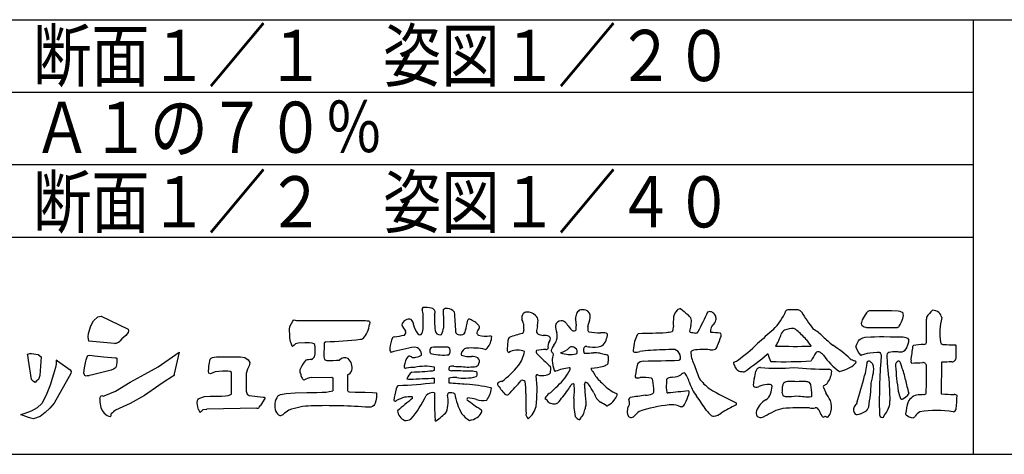
# Model space of a CAD drawing. Extents: x 0 to 840, y 0 to 594.
# Drawn here: x 67 to 135, y 14 to 44 of the extents above; entities that cross this region are included whole.
import ezdxf

# ---------------------------------------------------------------- set-up
doc = ezdxf.new("R2010")
doc.units = 0
doc.header["$LTSCALE"] = 14.001428
doc.header["$MEASUREMENT"] = 0
doc.layers.add('001', color=7, linetype='CONTINUOUS')
doc.layers.add('255', color=7, linetype='CONTINUOUS')
doc.styles.get("Standard").update_dxf_attribs({"font": 'TXT', "bigfont": 'BIGFONT'})

msp = doc.modelspace()

# ---------------------------------------------------------------- linework, layer by layer
at = {"layer": '001'}
for p, q in [((133.095825, 44), (133.095825, 14)), ((38, 39), (133.095825, 39)), ((38, 34), (133.095825, 34)), ((30.1, 29), (133.095825, 29))]:
    msp.add_line(p, q, dxfattribs=at)
at = {"layer": '255'}
for p, q in [((30.1, 44), (810.085714, 44)), ((30.1, 14), (810.085714, 14))]:
    msp.add_line(p, q, dxfattribs=at)
at = {"layer": '255', "color": 3}
for points in [[(125.928026, 23.897224), (125.880174, 23.892181), (125.824007, 23.858829), (125.774904, 23.817683), (125.728456, 23.758857), (125.687227, 23.699225), (125.636354, 23.622073), (125.567079, 23.522101), (125.504793, 23.406375), (125.440828, 23.285346), (125.407472, 23.200236), (125.379427, 23.102916), (125.368898, 23.020461), (125.383852, 22.940738), (125.435518, 22.884563), (125.492586, 22.840766), (125.579378, 22.791579), (125.682878, 22.766185), (125.733492, 22.756137), (125.787248, 22.752235), (125.872179, 22.748889), (126.004457, 22.747207), (126.333711, 22.747523), (126.918489, 22.748221), (127.816545, 22.74845), (127.863222, 22.75801), (127.906511, 22.770293), (127.962099, 22.798907), (127.995577, 22.844676), (128.052812, 22.952537), (128.148454, 23.151183), (128.244936, 23.385787), (128.285753, 23.585181), (128.273546, 23.678363), (128.256319, 23.752746), (128.225313, 23.7863), (128.153322, 23.819785), (128.065096, 23.858211), (127.926149, 23.891692), (127.459398, 23.901511), (126.381777, 23.901511), (125.928682, 23.896899)], [(72.085145, 21.81809), (72.03058, 22.104906), (72.063005, 22.339826), (72.211229, 22.866907), (72.402483, 23.206384), (72.69861, 23.48068), (72.923479, 23.54553), (74.785433, 22.644742), (74.817858, 22.531072), (74.785433, 22.401037), (74.637529, 22.202512), (74.34868, 21.967924), (74.206799, 21.81563)], [(85.923479, 22.614429), (85.95418, 22.818255), (86.059877, 23.022079), (86.150209, 23.182159), (86.19781, 23.259896)], [(86.19781, 23.259896), (86.240831, 23.281504), (86.306047, 23.268057), (86.396135, 23.247927), (86.584139, 23.244742)], [(86.584139, 23.244742), (91.158312, 23.244742), (91.273454, 23.222617), (91.392717, 23.205764), (91.446123, 23.165107), (91.462969, 23.099105), (91.450228, 22.971351)], [(87.672182, 21.574267), (87.605333, 21.629561), (87.489977, 21.67206), (87.278627, 21.691141), (86.991533, 21.691141), (86.518541, 21.67206), (86.335527, 21.615393), (86.240694, 21.542826), (86.130251, 21.444742), (86.104479, 21.472117), (86.058229, 21.600203), (86.000124, 21.79439), (85.946382, 22.019705), (85.938585, 22.254504), (85.923479, 22.571825), (85.923479, 22.614429)], [(73.856349, 21.659712), (72.085145, 21.81809)], [(73.856349, 21.659712), (73.915071, 21.664118), (73.980562, 21.680483), (74.042055, 21.700587), (74.116182, 21.741354), (74.206799, 21.81563)], [(125.007222, 21.428416), (125.063478, 21.605197), (125.12459, 21.743762), (125.174181, 21.824023), (125.230824, 21.907022)], [(125.230824, 21.907022), (125.335069, 21.981837), (125.470735, 22.04922), (125.645189, 22.080916), (126.023813, 22.104349)], [(126.023813, 22.104349), (126.279497, 22.099177), (126.622698, 22.128154), (126.9247, 22.137565), (127.363298, 22.118747), (127.662157, 22.103347), (128.029451, 22.109618), (128.265871, 22.103347), (128.440111, 22.06599), (128.558458, 22.009811), (128.665682, 21.882083)], [(128.515303, 21.356811), (128.520799, 21.369517), (128.596147, 21.568099), (128.659853, 21.770686), (128.665682, 21.882083)], [(88.310976, 21.602434), (88.304186, 21.476741), (88.304689, 21.25677)], [(125.007222, 21.428416), (125.006456, 21.427219), (125.015367, 21.357688), (125.084902, 21.188865), (125.199129, 20.987281), (125.333177, 20.827376)], [(127.284364, 19.290853), (127.190416, 20.300046), (127.148546, 20.846284), (127.172395, 20.92783), (127.208254, 20.993355), (127.279421, 21.050511), (127.402468, 21.084183), (127.559374, 21.102204), (127.67058, 21.102204), (127.758211, 21.102204)], [(127.758211, 21.102204), (127.882677, 21.090839), (127.950304, 21.080672), (127.99431, 21.068526), (128.049791, 21.068526), (128.184517, 21.084076)], [(128.184517, 21.084076), (128.29442, 21.119884), (128.394869, 21.192714), (128.515303, 21.356811)], [(69.923479, 20.444742), (69.821993, 20.509608), (69.821993, 20.213476), (69.767732, 19.993113), (69.630419, 19.538161), (69.417665, 18.76557), (69.18638, 18.202421), (68.995142, 17.801733), (68.847238, 17.5056), (68.507761, 17.205828), (68.107073, 16.985796), (67.652117, 16.816057), (67.366907, 16.729368)], [(69.923479, 20.444742), (70.796755, 19.823706), (70.858293, 19.707899), (70.847368, 19.567278), (69.684679, 17.523798), (69.377962, 17.18796), (69.059992, 16.880909), (68.731432, 16.602974), (68.254976, 16.444742), (67.923479, 16.530844), (67.554514, 16.678746), (67.366907, 16.729368)], [(68.793035, 20.728403), (68.689112, 19.440742), (68.607813, 19.171062), (68.472803, 19.066794), (68.368883, 18.966418), (68.268511, 19.036044), (68.121828, 19.171062), (67.923479, 20.505324), (67.861692, 20.846171), (67.840486, 20.909968), (67.998476, 20.963694), (68.133493, 20.963694), (68.584841, 20.886641), (68.793035, 20.728403)], [(71.733893, 19.57373), (71.756288, 19.830476), (71.810549, 20.093851), (71.871752, 20.42241), (71.895376, 20.532871)], [(71.895376, 20.532871), (71.959383, 20.739741), (72.026018, 20.822665), (72.149294, 20.838766), (72.468401, 20.7862), (73.09662, 20.727709), (73.915926, 20.661745), (73.963213, 20.652731), (73.999605, 20.627589), (74.012743, 20.587794), (74.017259, 20.541636), (74.013887, 20.461321), (74.004935, 20.357523)], [(78.321825, 21.052631), (77.976427, 19.545299), (77.957338, 19.489437), (77.924288, 19.425896), (77.785906, 19.333141), (77.338899, 19.042431), (76.915758, 18.755093), (75.923982, 18.05019), (74.923128, 17.514034), (73.922273, 17.043867), (73.788912, 16.935985), (73.706392, 16.864878), (73.628764, 16.787521)], [(76.865839, 20.037067), (78.321825, 21.052631)], [(81.923479, 18.156759), (81.923479, 19.644742), (81.829408, 19.717676), (81.664919, 19.736787), (81.481905, 19.736787), (81.311037, 19.736787), (81.052141, 19.717676), (80.792665, 19.698564), (80.477007, 19.565927), (80.36928, 19.604154), (80.331621, 19.749532), (80.35074, 19.938924), (80.35074, 20.084302), (80.407503, 20.305555), (80.436998, 20.455865), (80.460797, 20.570721)], [(80.460797, 20.570721), (80.528902, 20.641147), (80.619737, 20.674262), (80.71985, 20.694888), (80.898474, 20.717729)], [(80.898474, 20.717729), (82.537187, 20.732438), (82.834307, 20.675675), (83.074663, 20.530301), (83.181825, 20.340325), (83.131426, 20.100541), (83.017336, 19.879288), (82.923479, 19.582165)], [(125.411314, 20.869405), (125.333177, 20.827376)], [(125.411314, 20.869405), (125.505007, 20.892609), (125.652986, 20.933289), (125.804979, 20.976975), (125.964784, 21.008828), (126.218065, 21.032674), (126.465334, 21.043595), (126.599397, 21.040593), (126.661012, 21.017747), (126.698686, 20.965146), (126.722536, 20.918458), (126.742372, 20.787312), (126.726076, 20.398335), (126.678392, 19.909794), (126.649058, 19.280021)], [(73.619768, 19.798203), (72.232744, 19.469491), (72.110053, 19.448478)], [(73.148135, 18.034415), (73.917467, 18.35474), (74.925432, 18.969921), (75.937273, 19.541176), (76.865839, 20.037067)], [(73.963939, 20.067408), (73.925279, 19.970881), (73.78557, 19.867167), (73.619768, 19.798203)], [(74.004935, 20.357523), (74.001924, 20.339361), (73.963939, 20.067408)], [(68.268511, 19.036044), (68.270632, 19.035701)], [(71.733893, 19.57373), (71.746462, 19.514303), (71.775881, 19.468271), (71.816438, 19.436147), (71.870653, 19.425104), (71.959932, 19.433366), (72.110053, 19.448478)], [(82.923479, 19.582165), (82.923479, 18.365266), (82.998796, 18.156759), (83.150545, 18.068143), (84.103419, 17.95578)], [(87.427599, 19.301091), (88.855913, 19.323285), (88.90761, 19.289319), (88.923479, 19.254361), (88.923479, 18.392971)], [(89.923786, 19.488194), (89.923479, 19.487292), (89.923479, 18.405074), (89.941149, 18.378459), (89.982912, 18.346866), (90.042543, 18.318824), (90.446382, 18.292586), (91.155702, 18.287227), (91.650804, 18.26681), (91.923479, 18.244742), (91.93152, 18.132716), (91.917635, 17.910909), (91.874376, 17.683721), (91.829546, 17.536912), (91.788606, 17.441873), (91.738329, 17.377709), (91.643282, 17.301225), (91.530474, 17.260221), (91.416872, 17.244742)], [(126.649058, 19.280021), (126.640932, 18.860107), (126.63514, 18.352837)], [(127.284364, 19.290853), (127.299547, 18.824523), (127.329241, 18.386172), (127.345674, 17.697177)], [(85.118828, 18.029497), (85.306124, 18.132201), (85.695314, 18.20212), (86.310671, 18.244927), (87.10869, 18.268471), (87.805376, 18.268471), (88.182802, 18.279887), (88.443575, 18.291659), (88.650118, 18.326618), (88.809572, 18.361578), (88.923479, 18.392971)], [(126.63514, 18.352837), (126.616686, 17.709189), (126.628511, 16.717913), (126.686205, 16.612706), (126.745729, 16.567019), (126.839113, 16.537169), (126.902635, 16.573025), (126.94832, 16.690247), (127.023851, 16.759778), (127.105226, 16.874995), (127.192583, 17.027892), (127.258119, 17.190798), (127.321825, 17.353524), (127.33365, 17.464738), (127.345674, 17.697177)], [(72.833548, 17.833002), (72.829626, 17.826458), (72.829626, 17.594095), (72.895559, 17.221429), (72.996465, 17.028463), (73.12792, 16.848362), (73.342992, 16.668663), (73.449465, 16.6352)], [(72.833548, 17.833002), (72.857942, 17.932703), (72.89969, 18.024094), (72.920259, 18.046749), (72.96985, 18.051033), (73.011659, 18.036816), (73.118683, 18.022152)], [(73.118683, 18.022152), (73.148135, 18.034415)], [(79.642178, 17.083239), (79.591997, 17.2845), (79.554354, 17.562509), (79.56531, 17.708328)], [(79.56531, 17.708328), (79.599504, 17.770248), (79.647478, 17.81828), (79.734316, 17.874148), (79.915389, 17.953355)], [(79.915389, 17.953355), (80.053621, 17.992269), (80.457887, 18.011383), (81.222414, 18.011383), (81.501009, 18.030496), (81.703142, 18.068143), (81.867052, 18.118532), (81.923479, 18.156759)], [(84.181543, 17.787415), (83.917836, 17.37102)], [(84.103419, 17.95578), (84.175035, 17.942891), (84.204668, 17.930526), (84.227159, 17.912477), (84.229875, 17.889991), (84.211824, 17.847982), (84.181543, 17.787415)], [(79.642178, 17.083239), (79.683519, 16.990697), (79.72365, 16.938748), (79.766374, 16.918981), (79.804537, 16.942002), (79.839357, 16.984731), (79.891313, 17.034753), (79.959047, 17.090621), (80.190538, 17.121537)], [(80.190538, 17.121537), (80.210983, 17.124268)], [(83.670499, 17.175502), (80.210983, 17.124268)], [(83.670499, 17.175502), (83.721422, 17.183009), (83.765886, 17.194022), (83.798006, 17.21008), (83.834703, 17.258252), (83.917836, 17.37102)], [(73.449465, 16.6352), (73.554442, 16.60848), (73.588502, 16.624802), (73.615499, 16.674327), (73.61926, 16.731905), (73.62775, 16.786653), (73.628764, 16.787521)]]:
    msp.add_lwpolyline(points, dxfattribs=at)
for centre, radius, start, end in [((95.261009, 23.993342), 0.192288, 134.587226, 186.353317), ((94.799202, 23.766567), 0.339864, 9.457045, 37.203214), ((95.281239, 21.962424), 2.173411, 78.362642, 94.09528), ((43.661956, 22.538255), 51.488508, 0.27421, 1.42914), ((95.622313, 23.729011), 0.375001, 20.695465, 74.955418), ((94.136766, 23.964053), 1.839209, 348.512825, 356.804714), ((96.739615, 23.831178), 0.243795, 71.060744, 146.099626), ((856.549358, 24.130012), 760.012111, 180.012277, 180.106675), ((96.815447, 23.456898), 0.604885, 37.552028, 89.687807), ((510.608389, 48.309253), 414.037932, 183.390102, 183.579329), ((102.30745, 23.429765), 0.386814, 92.774135, 133.45935), ((102.323462, 22.986302), 0.830551, 46.39272, 92.396822), ((106.276256, 23.445438), 0.612005, 125.562396, 156.363586), ((106.162937, 23.109235), 0.868628, 76.168863, 106.219005), ((106.218353, 23.514366), 0.463997, 351.0479, 70.846364), ((113.352038, 23.290359), 0.951706, 136.552987, 167.659951), ((112.907434, 23.6969), 0.349509, 86.973164, 134.816184), ((119.013011, 30.939591), 9.196506, 228.555444, 232.384312), ((397.684073, -115.319001), 315.269724, 153.813008, 154.088824), ((114.916098, 23.57214), 0.277203, 87.647517, 120.818892), ((114.890145, 23.402305), 0.448362, 56.083769, 85.223838), ((116.121418, 25.683795), 4.430976, 315.851622, 336.237755), ((120.301209, 23.844584), 0.135574, 86.456811, 156.627551), ((120.47334, 2.822776), 21.157757, 88.534123, 90.443452), ((120.79276, 23.339255), 0.672021, 48.095745, 70.725562), ((130.113237, 29.035744), 10.281434, 210.358503, 218.458394), ((134.606202, 19.747634), 6.027288, 135.753234, 141.775624), ((130.180989, 22.966785), 0.992243, 56.235773, 83.773501), ((130.251352, 23.30912), 0.681404, 10.554146, 45.08595), ((94.155679, 22.828145), 0.497571, 69.639994, 166.93709), ((93.990043, 22.929409), 0.498134, 1.274652, 47.153519), ((99.98072, 23.246214), 4.056848, 175.02856, 192.071629), ((93.106294, 24.141537), 5.195385, 345.518172, 350.352507), ((98.311599, 23.253058), 0.085275, 55.091354, 167.948341), ((97.836141, 21.868004), 1.546554, 41.701183, 70.184974), ((102.434238, 23.422404), 0.487192, 143.742244, 193.753824), ((101.339855, 22.936249), 0.723174, 5.799262, 30.802636), ((102.664718, 23.251624), 0.408132, 354.661327, 55.429123), ((101.341005, 23.223407), 1.730103, 346.863713, 359.676887), ((104.654898, 22.820544), 0.394717, 87.230881, 171.078886), ((104.664568, 22.749118), 0.465778, 49.442083, 88.843674), ((137.006538, 47.69749), 40.390521, 217.511278, 218.08171), ((106.684597, 23.364019), 1.022624, 161.363635, 180.084386), ((105.252356, 23.215007), 0.435367, 355.511165, 19.804254), ((107.763194, 23.10573), 2.078167, 177.926157, 186.457966), ((102.665699, 24.227719), 4.087202, 339.969945, 348.91887), ((115.600716, 23.130302), 3.19911, 173.47656, 185.666326), ((112.18761, 22.427563), 1.724999, 34.74278, 45.35384), ((113.09085, 23.130511), 0.585569, 11.554666, 28.578752), ((111.290749, 23.385428), 2.37779, 347.770563, 356.681893), ((114.942966, 23.29669), 0.405228, 297.048425, 354.217632), ((114.646127, 23.145434), 0.799876, 29.84015, 51.841447), ((114.258809, 23.376351), 1.093979, 353.67677, 8.785356), ((130.091773, 23.41736), 0.228485, 164.875799, 202.727239), ((32.14452, 22.797056), 97.737957, 359.373515, 0.311887), ((135.276303, 22.384545), 4.479719, 166.452447, 188.379954), ((89.657448, 23.188594), 1.805894, 318.51453, 353.090773), ((96.520915, 24.277412), 3.147881, 205.129686, 214.379729), ((93.744951, 22.401564), 0.203327, 302.635442, 28.917584), ((96.028462, 23.281644), 1.577733, 192.48772, 217.511144), ((93.962315, 22.787537), 1.187562, 337.415661, 359.861734), ((95.24948, 22.828151), 1.29404, 334.994682, 354.983671), ((97.611763, 22.504443), 0.237712, 190.609261, 258.280298), ((96.079843, 23.144505), 2.078844, 336.384287, 351.641534), ((99.892046, 22.069771), 1.09518, 143.905717, 162.768366), ((98.889902, 22.796156), 0.142568, 325.282346, 44.929755), ((101.849751, 22.526405), 0.239005, 309.030459, 10.345691), ((105.181889, 22.969859), 3.122811, 179.275939, 187.369049), ((104.869122, 22.330057), 1.909938, 164.819031, 176.851163), ((103.209737, 22.521925), 0.26249, 199.345932, 238.625237), ((105.751524, 22.941339), 1.487762, 182.295266, 201.395218), ((105.974975, 23.283368), 0.909625, 213.204026, 232.962955), ((105.556391, 22.75412), 0.235528, 236.699891, 277.913669), ((105.57634, 22.651128), 0.13089, 275.470428, 333.340088), ((103.965861, 22.7625), 1.735809, 354.37626, 3.616447), ((107.279566, 22.712144), 0.782482, 171.500201, 191.515524), ((106.627338, 22.562263), 0.114678, 183.163921, 242.536141), ((107.601098, 28.599994), 6.224731, 260.506796, 267.919273), ((111.510085, 25.647768), 3.266667, 277.121859, 284.487751), ((112.299235, 22.560527), 0.080601, 290.39034, 339.00252), ((110.300065, 22.989904), 2.124432, 347.542905, 355.262295), ((113.577978, 22.483586), 0.050098, 173.671392, 252.073058), ((116.092053, 22.130788), 2.588786, 163.13713, 172.044001), ((115.121733, 29.177521), 6.919553, 256.977772, 260.028241), ((113.976341, 22.529242), 0.155065, 301.166569, 327.8354), ((115.131624, 22.513317), 0.171291, 162.788439, 214.086839), ((115.693618, 22.47321), 0.731272, 140.760609, 172.867931), ((174.454109, -41.472413), 84.539011, 130.722837, 131.706824), ((120.263605, 22.176991), 0.429975, 115.710834, 165.897204), ((120.63411, 21.234065), 1.442247, 86.821948, 112.720203), ((120.641388, 22.296692), 0.384336, 42.633899, 79.099508), ((116.327304, 17.161199), 7.088418, 42.235482, 49.571401), ((120.261988, 19.630451), 3.50797, 45.334796, 59.123169), ((88.445404, 21.628757), 0.136981, 94.170537, 191.079118), ((87.205414, 54.801524), 33.059045, 272.132019, 276.280296), ((90.785155, 22.446203), 0.506653, 274.150501, 296.381717), ((95.255345, 21.134387), 2.413852, 157.72614, 175.689271), ((93.144306, 21.958101), 0.152891, 88.920088, 143.371555), ((92.366328, 28.894191), 6.828023, 276.566774, 282.589585), ((94.914856, 22.407153), 0.16264, 212.012573, 332.264323), ((96.282253, 22.564933), 0.31642, 211.886479, 296.255227), ((97.736355, 22.688049), 0.450827, 247.451428, 303.409666), ((99.070741, 22.422753), 0.226524, 187.240682, 243.18919), ((99.493061, 24.296818), 2.141461, 255.822726, 276.856622), ((98.394106, 22.253117), 1.495431, 321.5336, 355.436159), ((99.653077, 21.542967), 0.634951, 68.596102, 81.336549), ((105.242003, 21.258585), 4.29269, 173.12821, 181.101006), ((101.456234, 21.776577), 0.476104, 143.731346, 180.527069), ((103.038653, 17.265268), 5.180608, 101.562587, 112.305561), ((221.428704, 481.011322), 473.736356, 255.532288, 255.575592), ((103.421266, 20.880812), 1.327684, 71.405521, 90.063185), ((104.350931, 21.447666), 0.602879, 143.511813, 192.023934), ((103.684206, 21.961572), 0.239334, 319.511153, 47.913237), ((103.033742, 22.365084), 1.40505, 323.154707, 340.154539), ((103.335457, 22.165322), 1.056899, 344.793078, 12.751545), ((107.492594, 20.487055), 1.895957, 81.254843, 93.553134), ((107.262169, 21.90745), 0.47258, 286.624191, 343.376497), ((105.764616, 22.691266), 2.156055, 334.770395, 346.966735), ((107.75257, 22.244944), 0.119424, 340.479522, 76.299629), ((114.949181, 20.564633), 5.354925, 166.715404, 173.384168), ((111.253119, 21.450295), 1.554304, 149.26069, 167.181757), ((110.318141, 21.982801), 0.478933, 130.531115, 146.842478), ((109.06477, 83.201151), 60.861628, 270.886968, 272.6843), ((113.47074, 24.461778), 2.147552, 282.171437, 285.751755), ((114.736966, 15.818123), 6.604034, 82.07794, 87.806226), ((110.463387, 23.631968), 5.435106, 336.92037, 344.30148), ((115.36862, 21.936996), 0.505756, 50.680658, 56.580527), ((115.39466, 22.232916), 0.309482, 346.631774, 17.943965), ((114.97125, 23.988484), 5.165448, 333.851185, 340.706235), ((126.252061, 25.01017), 5.602067, 213.405564, 219.051087), ((168.387235, 73.134223), 68.459245, 228.167473, 228.926922), ((85.339715, 21.203058), 2.361821, 348.282192, 9.042714), ((102.188942, 20.828414), 13.890859, 178.232874, 180.388677), ((93.180607, 21.255045), 0.337799, 169.634212, 220.430939), ((97.584358, 3.992708), 17.669087, 99.860529, 105.2949), ((94.519495, 20.893561), 0.508717, 354.535211, 85.600411), ((96.078594, 21.142258), 0.470801, 162.25887, 196.491829), ((95.767379, 21.247973), 0.142293, 107.597091, 164.617128), ((96.315565, 11.812834), 9.589016, 86.774371, 93.534771), ((96.839228, 21.225543), 0.161897, 29.070575, 84.366592), ((96.626342, 21.126256), 0.396557, 319.35015, 26.662796), ((98.263288, 20.848201), 0.498591, 105.17187, 168.677478), ((98.454705, 16.446547), 4.893466, 78.675589, 93.771805), ((99.413068, 21.431465), 0.18674, 270.778628, 324.443539), ((101.156236, 21.203493), 0.207942, 187.569427, 245.672524), ((101.251224, 20.912155), 0.207388, 113.419802, 150.58363), ((101.64245, 19.91565), 1.277836, 67.054247, 111.756969), ((99.647539, 21.597356), 2.543716, 324.180398, 348.549541), ((103.171415, 21.072204), 0.223329, 152.392703, 220.141089), ((103.925096, 15.370074), 5.883091, 93.06632, 99.308427), ((103.649026, 21.355232), 0.117047, 250.730518, 343.543432), ((104.178165, 21.154148), 0.195966, 152.464692, 215.442134), ((105.125577, 20.805658), 1.204094, 143.461167, 158.613363), ((104.234366, 22.3571), 1.409083, 286.15935, 315.065353), ((105.420111, 21.090469), 0.330286, 47.714515, 124.744635), ((105.469173, 21.078006), 0.309736, 341.256977, 56.008824), ((106.454942, 21.216787), 0.256218, 145.281347, 186.148367), ((106.792924, 21.267238), 0.597824, 187.486589, 208.009322), ((106.411963, 21.250171), 0.201899, 84.39761, 146.121789), ((106.651283, 22.235076), 0.814148, 254.351059, 270.183223), ((106.940279, 23.321236), 1.921764, 261.429529, 283.7597), ((109.875244, 21.142945), 0.248353, 171.049926, 188.950074), ((109.820052, 21.314834), 0.283678, 227.913175, 253.0925), ((109.75535, 22.344952), 1.301656, 269.216475, 284.662213), ((110.811002, 17.794644), 3.370205, 89.773325, 102.443072), ((112.559735, -2.004825), 23.234548, 90.125214, 94.28344), ((112.348145, 20.713123), 0.540997, 15.568042, 72.707303), ((115.292129, 21.040954), 1.668541, 178.515842, 208.438878), ((113.864907, 20.882437), 0.314105, 100.987551, 140.040226), ((114.47336, 16.238883), 4.996796, 84.844528, 97.686325), ((115.030292, 22.047305), 0.838813, 262.607433, 289.770782), ((114.889915, 21.685905), 0.602518, 314.740763, 342.163343), ((110.2519, 29.637886), 11.281019, 305.649156, 314.855737), ((118.814862, 22.020797), 0.851138, 318.593827, 338.731003), ((120.764102, 206.810007), 185.356781, 269.594798, 270.348166), ((121.891443, 21.47083), 0.014217, 265.970256, 44.502425), ((122.402236, 20.855133), 0.218782, 71.446677, 136.746172), ((121.976683, 20.087155), 1.09388, 43.694487, 63.084914), ((119.298953, 15.012137), 7.700541, 46.484641, 57.750047), ((64.120017, 29.746521), 65.345313, 351.854798, 352.712864), ((129.038817, 21.435338), 0.103788, 131.418333, 167.389852), ((129.731712, 17.756199), 3.833378, 90.824568, 101.458876), ((129.55999, 22.351648), 0.771326, 278.691342, 289.366369), ((129.66681, 21.780742), 0.216257, 313.534867, 345.990266), ((131.026581, 21.77843), 0.188071, 194.391812, 249.319035), ((131.081025, 21.854561), 0.279561, 244.384111, 264.33338), ((136.316098, 185.963432), 164.471283, 268.166363, 268.440386), ((131.646761, 20.813964), 0.763875, 70.946017, 75.371571), ((131.878717, 21.503234), 0.037097, 351.992351, 61.996735), ((122.532619, 21.072545), 9.392477, 357.73238, 2.596639), ((88.868286, 18.917196), 2.40883, 139.290506, 155.50067), ((87.49874, 18.853894), 1.69693, 91.868088, 105.602517), ((87.095759, 21.181089), 0.720584, 298.847108, 320.566978), ((88.712138, 20.736893), 0.413744, 180.375199, 208.877202), ((88.51498, 20.774246), 0.288995, 235.150071, 266.995797), ((88.77332, 28.849239), 8.368061, 268.127118, 274.168953), ((89.726414, 20.241458), 0.432928, 56.621303, 142.781179), ((89.454284, 19.998753), 0.790889, 345.431229, 49.816291), ((94.946694, 20.021153), 1.105977, 138.949503, 175.984804), ((94.209533, 20.622303), 0.158291, 40.534945, 127.742252), ((94.519842, 21.065459), 0.389735, 240.821799, 288.467415), ((94.471016, 21.702059), 1.020907, 279.715341, 302.92362), ((95.74319, 21.077507), 0.134943, 210.702855, 267.180593), ((96.554171, 24.443591), 3.595073, 256.854331, 275.955973), ((97.918642, 20.907158), 0.149403, 164.89527, 208.201057), ((98.326514, 22.503158), 1.751762, 252.061349, 274.752516), ((98.477659, 19.734141), 1.023295, 64.269738, 90.336415), ((98.736913, 20.42304), 0.297458, 330.261487, 51.54374), ((121.114481, 39.331905), 25.822563, 225.454815, 228.305568), ((104.536338, 21.588193), 0.753725, 226.604927, 236.732229), ((105.164486, 20.471792), 1.120865, 158.627991, 180.176016), ((107.159374, 20.79379), 3.132697, 185.962945, 198.485358), ((104.021752, 20.921934), 0.107365, 337.16022, 19.62394), ((105.289118, 22.767447), 1.884111, 249.410323, 282.778244), ((105.586928, 21.126256), 0.229472, 301.212355, 319.910741), ((106.305281, 21.087701), 0.108886, 248.357808, 271.286328), ((103.89304, 91.386319), 70.448871, 271.964239, 272.43691), ((106.913825, 15.649447), 5.351772, 85.252288, 90.271395), ((108.072471, 23.167091), 2.298498, 251.858059, 261.067989), ((107.518408, 19.987945), 0.929675, 67.991885, 77.754004), ((107.840362, 20.760993), 0.092729, 29.019087, 73.439265), ((108.560396, 20.24407), 0.677001, 160.185022, 178.944399), ((97.692574, 20.577315), 10.231431, 359.41898, 1.280605), ((110.478553, 19.592035), 0.855688, 97.859469, 130.437403), ((105.042844, 353.300476), 332.903282, 270.915437, 271.333809), ((112.766425, 20.621475), 0.136481, 280.765372, 351.307543), ((111.12202, 20.510131), 1.781629, 2.91866, 11.269934), ((115.553372, 22.916597), 2.757304, 291.909383, 297.503623), ((104.948123, 37.383846), 21.580592, 305.063007, 310.241779), ((118.913811, 20.874077), 0.044073, 30.267679, 123.48067), ((120.988234, 21.316197), 2.079201, 191.651302, 205.451845), ((119.136087, 20.430536), 0.026462, 197.326616, 286.360708), ((120.08008, 54.371634), 33.979397, 268.420616, 273.11168), ((124.607019, 19.296258), 2.917031, 144.140604, 156.865442), ((126.1317, 23.072187), 4.035749, 213.532117, 236.032709), ((125.686114, 22.590251), 2.269851, 241.44591, 250.526977), ((124.857264, 20.281574), 0.183455, 29.61383, 66.835735), ((125.889897, 20.284569), 0.140301, 95.831293, 154.646584), ((125.91842, 20.318846), 0.113656, 56.43176, 112.109358), ((89.962482, -20.161407), 54.255687, 48.187096, 48.404224), ((127.988526, 20.19722), 0.242141, 104.785973, 148.710542), ((127.923566, 20.284572), 0.146805, 10.448561, 88.765383), ((129.050832, 20.413251), 0.255929, 162.95937, 197.04063), ((131.618178, 20.678643), 0.30039, 270.598907, 4.251471), ((87.032608, 19.744357), 0.395509, 154.264022, 206.406003), ((89.780541, 19.920592), 0.455507, 288.328998, 344.623761), ((93.950182, 20.049222), 0.117615, 155.179583, 286.513659), ((94.67195, 16.488351), 3.516142, 91.848689, 101.289399), ((93.35132, 47.514524), 27.853194, 272.082129, 275.029273), ((95.284727, 16.596626), 3.482594, 79.431395, 102.035923), ((95.802236, 19.954302), 0.185965, 267.17239, 310.690095), ((95.413936, 19.916718), 0.519933, 348.526394, 11.473606), ((97.8886, 19.872781), 0.966399, 170.460778, 182.94699), ((97.100153, 20.059802), 0.29537, 233.262691, 272.547711), ((97.162531, 19.566947), 0.518323, 79.924842, 115.969133), ((88.516405, -438.127643), 457.973063, 88.765873, 88.924404), ((97.663375, 23.292884), 3.241661, 262.730844, 272.340574), ((98.25475, 23.50332), 3.479796, 262.420567, 279.112613), ((98.376493, 17.600299), 2.138889, 79.325961, 89.900977), ((98.764766, 19.592721), 0.109741, 350.452736, 85.87457), ((98.746271, 20.311849), 0.251566, 283.703084, 351.689746), ((96.698584, 24.261257), 6.508427, 306.505686, 320.354899), ((102.783199, 19.871244), 1.16897, 347.279657, 8.802224), ((104.273332, 19.817507), 0.086702, 191.292547, 278.856294), ((105.939308, 15.38028), 4.654809, 98.975601, 110.79569), ((101.370112, 21.752912), 4.349406, 324.783373, 334.004135), ((105.221049, 19.899584), 0.078908, 317.761554, 95.786473), ((106.83156, 19.925302), 0.102733, 184.597216, 210.842862), ((106.818053, 19.87058), 0.100316, 139.374476, 152.392472), ((104.323834, 36.881038), 17.116802, 278.12131, 281.045541), ((255.54002, 115.470996), 176.860098, 212.719793, 212.961898), ((104.90344, 25.785685), 6.310992, 295.327473, 297.746874), ((107.687892, 20.358717), 0.220694, 314.15361, 332.421036), ((122.802731, 17.548148), 13.158171, 168.18056, 171.81168), ((126.709263, 24.438752), 13.549243, 198.024216, 202.492392), ((116.617832, 20.298337), 0.069855, 120.64015, 190.581274), ((118.625566, 21.023608), 2.203685, 199.568783, 208.901827), ((117.206486, 20.274858), 0.600243, 211.801357, 244.588818), ((117.392087, 22.390299), 2.694309, 260.532726, 266.381632), ((117.263435, 19.848347), 0.152702, 254.274279, 302.585938), ((99.58446, 23.689507), 18.940365, 346.391132, 347.928287), ((118.619563, 19.577499), 0.535283, 139.738905, 163.626109), ((118.417789, 19.609699), 0.375712, 88.927524, 123.378682), ((119.595711, 35.675536), 15.73382, 265.732183, 274.071608), ((124.470444, 73.250927), 53.401863, 265.965092, 268.519632), ((123.103032, 19.479321), 0.387757, 59.090314, 91.802168), ((123.160106, 19.702041), 0.179689, 338.31046, 37.733173), ((123.468606, 21.910536), 2.223228, 280.581015, 311.996945), ((124.870926, 20.376697), 0.145899, 305.740821, 358.244898), ((143.647518, 16.452474), 18.286567, 168.737407, 170.605687), ((131.662811, 19.26052), 5.998484, 169.587524, 172.688125), ((125.312547, 19.84276), 0.929733, 11.337115, 27.826847), ((125.167705, 19.870885), 1.067691, 347.064046, 8.327905), ((128.1158, 20.143248), 0.379461, 151.728688, 186.963377), ((145.958159, 21.161123), 18.250057, 183.341927, 188.833963), ((125.514706, 19.228384), 2.77335, 17.065562, 22.981547), ((121.253146, 17.488628), 7.369386, 13.003694, 20.274602), ((128.841476, 20.337591), 0.035344, 178.930947, 274.534384), ((128.876332, 27.067191), 6.764909, 269.728455, 276.27883), ((129.61549, 20.085591), 0.257272, 351.117789, 89.844041), ((72.706393, 19.680176), 57.164453, 358.548165, 0.366533), ((258.316733, 17.766537), 127.430072, 178.958337, 179.799976), ((132.188154, 20.205967), 1.286311, 175.065625, 185.479138), ((130.941992, 20.320667), 0.035614, 119.41435, 186.543604), ((131.627201, 11.076941), 9.30133, 90.03624, 94.33273), ((89.937664, 20.487845), 3.386487, 195.752682, 200.233998), ((87.095236, 19.425821), 0.35242, 198.052417, 240.832507), ((87.544284, 18.193802), 1.11342, 96.01557, 123.887622), ((94.281579, 20.605553), 1.415287, 259.214198, 269.04281), ((95.035329, 18.816741), 1.09379, 127.90974, 158.632132), ((89.09157, 160.169478), 141.073647, 272.098742, 272.775803), ((94.719603, 19.102826), 1.214269, 352.498315, 7.501685), ((98.264537, 19.093619), 1.349546, 173.570497, 186.429503), ((97.330468, 18.074796), 1.238715, 84.106533, 109.181272), ((97.904713, 21.251513), 1.995277, 257.052604, 275.369193), ((98.123109, 21.604769), 2.339993, 269.22399, 287.12477), ((98.617806, 19.537918), 0.257793, 318.919758, 8.16243), ((100.653279, 18.276089), 0.758245, 96.27031, 115.79808), ((88.255361, 30.565837), 17.827202, 315.805718, 319.933218), ((101.998427, 18.871409), 0.241129, 39.291531, 114.502241), ((98.349889, 18.42004), 3.882437, 356.744409, 8.951012), ((93.774404, 18.41828), 9.229185, 353.097309, 6.213438), ((103.000409, 19.437709), 0.055011, 45.792222, 201.913418), ((103.379108, 20.675025), 1.245294, 254.13916, 281.094908), ((103.343529, 20.343546), 0.932097, 287.173515, 308.476922), ((93.391753, 29.776469), 15.617233, 312.404912, 317.595088), ((111.675334, 23.640424), 6.309754, 224.158733, 228.226995), ((109.89975, 19.3848), 0.126701, 162.817743, 235.015087), ((109.907233, 20.230371), 0.952753, 265.175591, 283.163757), ((110.323352, 15.488373), 3.819476, 81.369379, 92.988697), ((110.703564, 19.046977), 0.290843, 10.0645, 48.43826), ((107.51834, 18.354578), 3.55028, 359.981297, 12.095292), ((118.499312, 18.701878), 6.574321, 175.795306, 178.367569), ((112.04719, 19.133326), 0.116101, 109.273915, 154.1727), ((112.406965, 18.188596), 1.126978, 91.406388, 110.685834), ((112.247134, 20.644502), 1.335822, 275.678318, 300.299498), ((113.135393, 19.31202), 0.279315, 109.794452, 140.109172), ((113.18921, 19.366456), 0.255822, 99.572195, 125.458624), ((113.153257, 19.535575), 0.083402, 27.928272, 94.53044), ((110.739525, 18.031082), 2.92745, 19.425873, 31.828555), ((116.543289, 20.852418), 2.843465, 214.171015, 235.194092), ((119.356742, 18.792946), 1.432913, 162.116036, 179.930798), ((120.399778, 18.356308), 0.679874, 94.327847, 120.455301), ((120.455128, 15.521628), 3.514234, 82.275489, 91.739179), ((121.368794, 15.810686), 3.223638, 86.658008, 97.868531), ((121.322279, 17.984436), 1.070396, 64.005185, 77.348409), ((121.881873, 19.810706), 1.455767, 321.020029, 353.092772), ((47.11172, 41.142561), 81.440161, 343.150875, 344.542873), ((114.913652, 21.566056), 11.459063, 346.651995, 350.282473), ((133.614845, 19.899393), 5.235663, 188.264069, 198.671612), ((102.123063, 16.17344), 9.136388, 165.188212, 170.275519), ((93.668177, 18.444363), 0.383414, 127.932228, 170.278033), ((91.364321, 60.635058), 41.939307, 272.826584, 276.24087), ((99.423387, 43.359227), 24.544374, 264.154138, 266.98607), ((96.393004, 1.798981), 17.138366, 78.555429, 84.173347), ((97.952985, 18.817272), 1.919995, 325.514867, 352.102267), ((99.781769, 18.514869), 0.08257, 27.859844, 81.76475), ((100.468535, 18.822165), 0.199386, 136.757579, 180.309034), ((108.823814, 24.809692), 10.44249, 214.993542, 219.571799), ((88.734463, 30.719226), 20.493684, 319.993756, 323.125274), ((94.713029, 24.959188), 12.297114, 327.88413, 329.982795), ((105.596635, 18.514626), 0.375974, 106.725303, 128.849352), ((105.480983, 18.779214), 0.09577, 342.86791, 85.536907), ((99.721736, 18.48539), 5.856794, 353.990361, 2.59932), ((106.676988, 18.79077), 0.395734, 153.204621, 172.20213), ((82.079391, 17.48009), 24.243945, 2.495259, 3.226128), ((111.404587, 18.4808), 5.104533, 179.384977, 189.821377), ((106.322132, 18.760172), 0.209003, 56.410216, 89.557104), ((106.176715, 18.468157), 0.534239, 43.585095, 60.749336), ((96.251221, 12.161047), 12.284479, 29.6852, 32.915643), ((109.891805, 21.133965), 3.269993, 222.26557, 242.191978), ((110.742137, 18.424312), 0.334092, 309.413497, 347.749002), ((113.781786, 18.67818), 1.866092, 173.508163, 191.981285), ((126.605401, -122.039936), 141.029416, 95.356339, 95.925752), ((113.446051, 18.314431), 0.059503, 32.146569, 95.492955), ((112.19868, 18.388302), 1.298438, 348.3868, 358.137058), ((117.084549, 20.213371), 3.78253, 198.634901, 215.545644), ((124.381368, 34.247533), 18.35596, 238.974121, 245.388562), ((118.113969, 18.796818), 0.190152, 180.645067, 231.88468), ((118.118511, 19.036984), 0.408392, 252.631465, 281.611253), ((118.184497, 18.828636), 0.192371, 274.833981, 310.071964), ((119.258467, 16.035103), 2.811721, 97.912868, 109.750064), ((118.962152, 18.29588), 0.531973, 67.731294, 99.824033), ((117.690412, 18.809543), 1.543187, 336.021948, 355.622232), ((119.130329, 18.69517), 0.098827, 358.016317, 70.238085), ((102.123907, 19.804368), 17.864042, 354.988191, 356.640092), ((120.158537, 18.76924), 0.201644, 120.837719, 183.367628), ((121.724536, 18.800854), 0.16031, 7.838185, 65.340242), ((102.975116, 16.219772), 19.086307, 5.533856, 7.838185), ((122.833757, 18.687692), 0.08266, 119.186455, 195.742519), ((125.255984, 19.408763), 2.609928, 196.551244, 206.458146), ((122.603741, 19.315722), 0.587346, 288.843832, 314.243321), ((113.440168, 19.446621), 12.633946, 350.142785, 357.613582), ((130.570244, 18.879628), 2.696501, 191.144606, 202.253883), ((86.026897, 17.366424), 1.12439, 143.863051, 200.884963), ((93.215261, 17.8002), 0.128242, 220.642282, 313.552122), ((95.199277, 14.061417), 4.109217, 108.967982, 117.472198), ((118.109839, -12.007081), 38.129656, 128.428349, 130.445933), ((94.398564, 11.199214), 6.769461, 90.484722, 94.532428), ((88.837743, 21.07677), 7.178088, 319.579988, 335.081269), ((94.343968, 17.894548), 0.073932, 334.875923, 92.071928), ((95.791002, 17.67781), 0.580459, 76.807259, 139.808088), ((118.721244, 17.829645), 22.801511, 178.961389, 183.636337), ((94.644841, 17.626207), 2.225952, 341.934948, 11.877193), ((96.965408, 18.102703), 0.143451, 105.90191, 187.35431), ((97.030135, 17.557165), 0.69137, 64.611889, 98.654262), ((101.211201, 18.768244), 3.928665, 188.585308, 210.051458), ((98.257092, 17.818477), 0.088563, 109.136004, 211.649744), ((102.460428, 22.822248), 6.619098, 229.727652, 239.772625), ((97.619979, 13.329236), 4.613162, 74.989826, 82.425559), ((99.324409, 19.720337), 2.001324, 255.246356, 276.057033), ((100.917621, 18.313771), 0.212036, 227.53306, 304.300674), ((241.492465, 19.120253), 139.269448, 180.37878, 180.941584), ((103.710048, 17.862602), 0.149558, 138.277525, 200.284739), ((103.450513, 17.461853), 0.368716, 22.841309, 71.129854), ((104.42675, 17.337626), 1.037373, 119.021646, 142.985889), ((110.701916, 17.582403), 5.163712, 176.782665, 190.859684), ((111.195589, 20.094854), 4.655517, 203.415861, 208.800632), ((108.00566, 18.515452), 1.109843, 216.711944, 236.391416), ((107.396651, 18.364102), 1.110315, 298.164472, 325.713443), ((107.530052, 18.441285), 1.052781, 318.130827, 340.380926), ((108.758266, 19.081394), 0.926751, 244.980586, 253.951794), ((108.491544, 18.16194), 0.03068, 10.45585, 69.936753), ((108.003548, 18.127653), 0.519698, 355.601736, 4.398264), ((109.515745, 17.766361), 0.177009, 119.043616, 176.183115), ((106.617927, 17.048511), 2.817322, 9.993392, 15.009613), ((115.188077, -18.574751), 36.947336, 97.314621, 98.966133), ((110.290387, 20.257234), 2.19389, 275.063662, 287.613762), ((112.023074, 18.299282), 0.067266, 187.249488, 289.546441), ((94.826024, 25.209222), 19.944344, 337.322913, 339.200229), ((103.277667, 9.856774), 13.478235, 32.132333, 37.246387), ((119.390613, 16.604627), 1.299299, 117.405981, 162.1944), ((118.392952, 18.37189), 0.732406, 303.06592, 345.006765), ((120.343225, 18.226568), 0.423924, 177.677542, 203.600952), ((120.175802, 18.417288), 0.422824, 238.481216, 271.643711), ((120.337763, 22.36737), 4.375298, 268.037526, 277.746049), ((121.929092, 28.058392), 10.076302, 264.295202, 267.180902), ((121.705451, 19.693795), 1.72113, 260.909186, 277.652061), ((121.902203, 18.051021), 0.070882, 297.225885, 7.553296), ((119.28113, 15.666432), 4.459926, 27.379874, 35.336068), ((122.227464, 17.282993), 1.103152, 342.062356, 23.19587), ((128.139896, 17.874152), 0.067168, 193.534223, 261.696724), ((128.16596, 17.955162), 0.151749, 256.368395, 296.445761), ((127.200973, 19.52218), 1.991488, 301.231092, 317.010149), ((129.383945, 17.234698), 0.86842, 95.965093, 153.509223), ((128.562041, 18.189019), 0.09881, 345.480653, 20.256455), ((132.299633, -38.253366), 56.431897, 92.658541, 93.053397), ((129.685243, 18.297423), 0.179657, 269.002608, 338.584029), ((130.933906, 18.207598), 0.046624, 175.317637, 251.186915), ((133.229522, 64.553095), 46.447141, 267.148474, 268.207123), ((131.772941, 17.773778), 0.354931, 52.959857, 89.449029), ((122.338299, 18.366579), 9.653406, 352.701231, 358.16277), ((87.224167, 14.84388), 2.578444, 121.273852, 132.070581), ((87.553947, 12.510677), 4.834002, 91.640303, 110.189306), ((88.494447, -20.359026), 37.717158, 85.556118, 91.639128), ((94.162751, 17.080423), 0.791883, 185.080997, 248.350798), ((98.987526, 16.962806), 0.198658, 334.473744, 44.935171), ((101.543204, 17.601869), 1.423915, 306.610221, 348.134253), ((104.293394, 18.415977), 0.954359, 238.18777, 257.806144), ((104.176386, 17.98897), 0.512842, 260.508093, 299.908913), ((104.613635, 17.389282), 1.715591, 337.251479, 350.133099), ((107.313442, 16.982584), 1.015864, 158.715738, 173.629734), ((105.895226, 17.495409), 0.493156, 343.013886, 13.446194), ((104.245952, 11.672704), 6.702334, 57.973008, 62.011263), ((107.829476, 17.493385), 0.141489, 258.110271, 310.159469), ((109.833504, 16.950326), 0.617345, 165.766932, 208.009592), ((110.232431, 16.881734), 1.02138, 152.415786, 167.539646), ((108.976454, 17.583165), 0.418558, 326.915731, 353.724649), ((113.23554, 7.045116), 10.423699, 96.168103, 107.859767), ((112.315515, 15.944684), 1.477382, 72.29655, 97.778641), ((113.106849, 18.021212), 0.751482, 242.922002, 261.530744), ((112.778168, 17.719758), 0.492689, 296.262064, 336.073207), ((118.657088, 20.283122), 5.132166, 219.400702, 223.90061), ((120.829889, 8.710022), 9.612729, 115.236206, 122.139586), ((116.667933, 17.48451), 0.101565, 308.741589, 47.305314), ((118.565024, 16.836208), 0.443595, 158.061961, 204.880075), ((120.167791, 15.524095), 1.642325, 97.179857, 120.145507), ((121.195211, 5.149765), 12.066905, 87.146788, 95.863231), ((121.977482, 18.021595), 0.839758, 257.510087, 284.599308), ((122.167895, 16.505122), 0.70415, 74.358694, 88.270286), ((121.431207, 16.358463), 1.240426, 34.620238, 41.673057), ((124.844613, 17.930159), 2.544846, 199.918052, 210.121686), ((125.225896, 17.068867), 0.394042, 149.051241, 227.19101), ((159.953941, -4.713093), 41.387755, 147.47965, 147.914363), ((125.29644, 17.456603), 0.615911, 303.672539, 343.703388), ((133.1927, 16.244807), 4.788338, 163.284081, 173.428321), ((130.557336, 10.742324), 6.288372, 79.35962, 100.441398), ((131.676992, 17.155934), 0.237016, 280.072867, 356.188385), ((85.505626, 17.200205), 0.578917, 203.908036, 243.680623), ((85.281009, 17.015943), 0.336175, 264.527526, 309.865336), ((93.975297, 16.997996), 0.661928, 260.899941, 299.625528), ((96.018179, 16.358345), 0.058249, 154.420962, 282.092961), ((92.875243, 20.67244), 5.390825, 305.822733, 316.122328), ((99.279762, 17.955789), 1.868737, 218.172286, 239.687056), ((98.08727, 17.886836), 1.564286, 279.170244, 299.912228), ((98.359777, 17.272485), 0.898623, 304.389701, 333.903839), ((102.624515, 16.769422), 0.387717, 170.765979, 233.22169), ((106.259794, 17.129393), 0.816111, 219.567931, 245.663538), ((105.680258, 16.696851), 0.394853, 308.022986, 346.658475), ((104.507536, 18.439229), 2.405346, 310.336403, 314.577073), ((109.51019, 16.805876), 0.26518, 213.268233, 256.961838), ((109.478052, 16.913271), 0.366786, 265.670833, 309.616378), ((113.136313, 13.624924), 4.55645, 132.830165, 138.724484), ((115.171748, 16.914488), 0.285175, 221.794569, 274.967838), ((115.062121, 17.674088), 1.052312, 277.333542, 308.421666), ((118.444106, 16.924873), 0.393742, 224.360687, 258.80511), ((118.300055, 17.58415), 1.047711, 273.699766, 293.547754), ((122.012349, 10.977564), 6.53661, 114.10223, 120.257559), ((122.768875, 16.707878), 0.13691, 203.60346, 247.877929), ((122.773236, 16.704756), 0.135761, 245.67646, 288.55562), ((122.913589, 16.475068), 0.140129, 93.932895, 133.891504), ((122.809766, 16.273284), 0.354338, 56.4637, 74.580624), ((123.02614, 16.652504), 0.086363, 256.190326, 318.08912), ((122.660508, 17.049202), 0.625526, 313.413958, 350.247454), ((125.056822, 16.896807), 0.153085, 229.853933, 284.094272), ((124.833383, 18.326314), 1.599377, 279.38177, 300.201155), ((128.613586, 16.841943), 0.184427, 195.449709, 217.687264), ((129.026563, 17.344508), 0.83127, 227.749342, 264.161538), ((128.890074, 16.768894), 0.256652, 281.673366, 325.286809), ((129.719509, 16.295094), 0.699892, 115.545545, 152.086585)]:
    msp.add_arc(centre, radius, start, end, dxfattribs=at)

# ---------------------------------------------------------------- texts
at = {"layer": '255', "color": 13, "width": 0.834343}
for s, p in [('Ａ１\u3000\u3000\u3000\u3000断面１／１\u3000姿図１／２０', (44.082296, 39.757143)), ('Ａ２\u3000\u3000\u3000\u3000Ａ１の７０％', (44.082296, 34.807143)), ('Ａ３\u3000\u3000\u3000\u3000断面１／２\u3000姿図１／４０', (44.082296, 29.657143))]:
    msp.add_text(s, height=3.535714, dxfattribs=at).set_placement(p)

doc.saveas('drawing.dxf')
